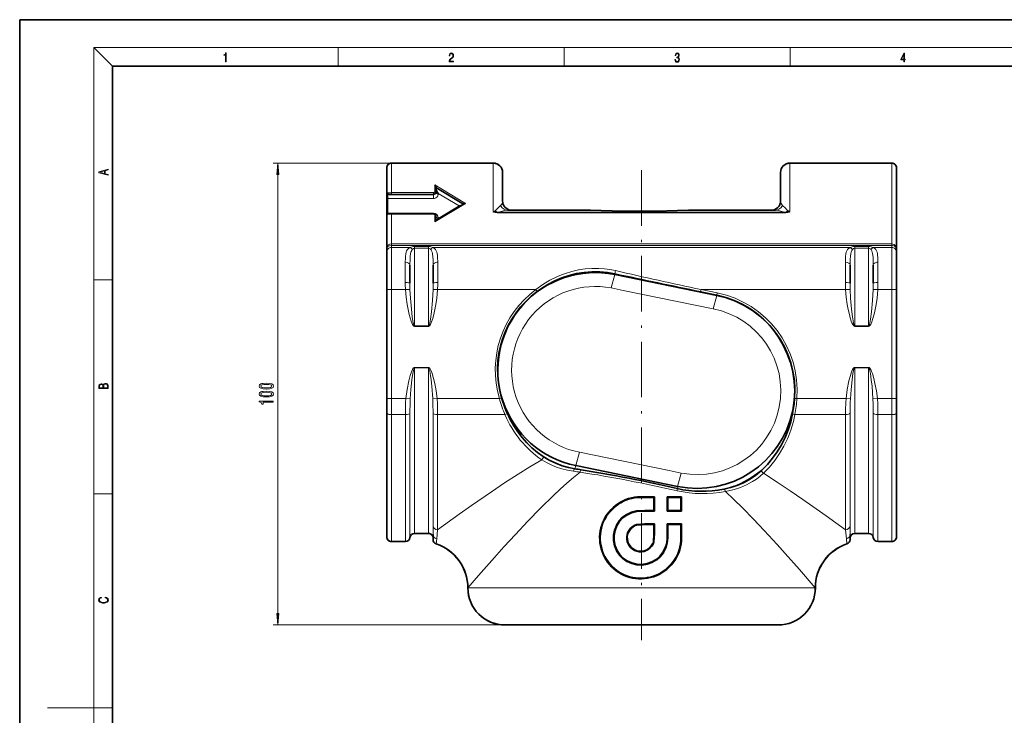
# Model space of a CAD drawing. Extents: x 0 to 420, y 0 to 297.
# Drawn here: x 0 to 212, y 147 to 297 of the extents above; entities that cross this region are included whole.
import ezdxf

# ---------------------------------------------------------------- set-up
doc = ezdxf.new("R2010")
doc.units = 0
doc.linetypes.add('DASHDOT', pattern=[18.5, 12, -3, 0.5, -3])

msp = doc.modelspace()

# ---------------------------------------------------------------- linework, layer by layer
at = {"color": 7, "lineweight": 35}
for p, q in [((210, 297), (0, 297)), ((0, 297), (0, 0)), ((420, 297), (210, 297)), ((410, 287), (20, 287)), ((20, 287), (20, 10)), ((102.2202, 266.057831), (80.2202, 266.057831)), ((102.2202, 266.045227), (80.2202, 266.045227)), ((188.2202, 266.057831), (166.2202, 266.057831)), ((188.2202, 266.045227), (166.2202, 266.045227)), ((79.2202, 265.046051), (79.2202, 265.057831)), ((79.2202, 265.044891), (79.2202, 259.185913)), ((104.2202, 264.057831), (104.2202, 264.044556)), ((104.2202, 264.044556), (104.2202, 257.896759)), ((164.2202, 264.057831), (164.2202, 264.044556)), ((164.2202, 264.044556), (164.2202, 257.896759)), ((189.2202, 265.057831), (189.2202, 265.044891)), ((189.2202, 247.608124), (189.2202, 265.044891)), ((80.2202, 259.309692), (79.678528, 259.309692)), ((89.290321, 259.309692), (80.2202, 259.309692)), ((89.790321, 259.809692), (89.790321, 260.888702)), ((95.790321, 257.209686), (89.790321, 260.809692)), ((79.2202, 259.185913), (79.2202, 258.222809)), ((79.2202, 258.222809), (79.2202, 255.08075)), ((89.752075, 253.586746), (95.9646, 257.31424)), ((79.2202, 255.08075), (79.2202, 254.909683)), ((79.420197, 255.10968), (80.2202, 255.10968)), ((80.2202, 255.10968), (89.290321, 255.10968)), ((103.078125, 255.412384), (165.362274, 255.412384)), ((122.529953, 255.896759), (105.353348, 255.896759)), ((163.087051, 255.896759), (145.910446, 255.896759)), ((79.2202, 254.909683), (79.2202, 247.608124)), ((89.790321, 253.60968), (89.790321, 254.60968)), ((79.2202, 246.937256), (79.2202, 247.608124)), ((79.2202, 246.937256), (79.2202, 238.767105)), ((189.2202, 247.608124), (189.2202, 246.937256)), ((189.2202, 238.767105), (189.2202, 246.937256)), ((84.2202, 244.068359), (84.2202, 240.132935)), ((89.2202, 244.068359), (89.2202, 240.132935)), ((179.2202, 244.068359), (179.2202, 240.132935)), ((184.2202, 244.068359), (184.2202, 240.132935)), ((128.43837, 242.00705), (150.43837, 237.50705)), ((79.2202, 215.26123), (79.2202, 238.767105)), ((150.452789, 237.55925), (146.942627, 238.277237)), ((189.2202, 238.767105), (189.2202, 215.26123)), ((79.2202, 215.26123), (79.2202, 212.129364)), ((189.2202, 212.129364), (189.2202, 215.26123)), ((79.2202, 212.129364), (79.2202, 185.408951)), ((189.2202, 185.408951), (189.2202, 212.129364)), ((142.002029, 196.286469), (120.002022, 200.786469)), ((134.012375, 194.038879), (137.012665, 194.038879)), ((137.012665, 194.038879), (136.812668, 193.838882)), ((137.012665, 190.944672), (137.012665, 194.038879)), ((139.75325, 194.038879), (142.847458, 194.038879)), ((139.75325, 190.944672), (139.75325, 194.038879)), ((139.75325, 194.038879), (139.953247, 193.838882)), ((142.847458, 194.038879), (142.647446, 193.838882)), ((142.847458, 190.944672), (142.847458, 194.038879)), ((133.122803, 190.876251), (133.103577, 191.075668)), ((133.122803, 190.876251), (134.890915, 190.944672)), ((134.890915, 190.944672), (134.887054, 191.144669)), ((134.890915, 190.944672), (137.012665, 190.944672)), ((137.012665, 190.944672), (136.812668, 191.144669)), ((139.75325, 190.944672), (139.953247, 191.144669)), ((139.75325, 190.944672), (142.847458, 190.944672)), ((142.847458, 190.944672), (142.647446, 191.144669)), ((133.122803, 188.071136), (134.890915, 188.204086)), ((133.122803, 188.071136), (133.160568, 187.873413)), ((134.890915, 188.204086), (137.012665, 188.204086)), ((134.890915, 188.204086), (134.898422, 188.004089)), ((137.012665, 188.204086), (136.812668, 188.004089)), ((137.012665, 186.082336), (137.012665, 188.204086)), ((139.75325, 188.204086), (142.847458, 188.204086)), ((139.75325, 185.198288), (139.75325, 188.204086)), ((139.75325, 188.204086), (139.953247, 188.004089)), ((142.847458, 188.204086), (142.647446, 188.004089)), ((142.847458, 185.198288), (142.847458, 188.204086)), ((79.2202, 185.396759), (79.2202, 185.408966)), ((88.2202, 186.15918), (85.2202, 186.15918)), ((88.2202, 186.146759), (85.2202, 186.146759)), ((89.2202, 185.940338), (89.2202, 184.84314)), ((137.012665, 186.082336), (136.812668, 186.089859)), ((137.012665, 186.082336), (136.879715, 184.314224)), ((179.2202, 185.940308), (179.2202, 184.84317)), ((183.2202, 186.15918), (180.2202, 186.15918)), ((183.2202, 186.146759), (180.2202, 186.146759)), ((189.2202, 185.408966), (189.2202, 185.396759)), ((83.235886, 184.408661), (80.2202, 184.408661)), ((83.235886, 184.396759), (80.2202, 184.396759)), ((89.2202, 184.84198), (89.2202, 184.825058)), ((136.879715, 184.314224), (136.681992, 184.35199)), ((179.2202, 184.84317), (179.2202, 184.825058)), ((188.2202, 184.408661), (185.204514, 184.408661)), ((188.2202, 184.396759), (185.204514, 184.396759)), ((96.733536, 174.41217), (96.733536, 174.396759)), ((171.706863, 174.41217), (171.706863, 174.396759)), ((104.7202, 166.396759), (104.737152, 166.396759)), ((163.703247, 166.396759), (104.737152, 166.396759)), ((163.703247, 166.396759), (163.7202, 166.396759))]:
    msp.add_line(p, q, dxfattribs=at)
at = {"color": 7, "lineweight": 13}
for p, q in [((20, 287), (16, 291)), ((16, 291), (414, 291)), ((16, 291), (16, 6)), ((68.75, 287), (68.75, 291)), ((117.5, 287), (117.5, 291)), ((166.25, 287), (166.25, 291)), ((80.2202, 266.057831), (54.689598, 266.057831)), ((80.2202, 266.045227), (80.2202, 259.677521)), ((102.2202, 266.045227), (102.2202, 255.619354)), ((166.2202, 266.045227), (166.2202, 255.619354)), ((188.2202, 248.626526), (188.2202, 266.045227)), ((55.689598, 168.887238), (55.689598, 263.567322)), ((89.290321, 259.677521), (80.2202, 259.677521)), ((80.2202, 259.309692), (80.2202, 259.677521)), ((89.290321, 259.309692), (89.290321, 259.677521)), ((89.290321, 258.390503), (89.290321, 259.309692)), ((89.590317, 259.979034), (89.590317, 261.339142)), ((96.179077, 257.365875), (89.590317, 261.339142)), ((94.818497, 256.811188), (90.290321, 259.49295)), ((90.290321, 259.377563), (90.290321, 259.49295)), ((79.420197, 259.07843), (79.420197, 258.390503)), ((79.420197, 258.390503), (79.420197, 255.231873)), ((89.290321, 258.390503), (79.420197, 258.390503)), ((89.590317, 253.392609), (96.179077, 257.365875)), ((79.420197, 255.231873), (79.420197, 255.10968)), ((79.420197, 255.231873), (89.290321, 255.231873)), ((80.2202, 255.10968), (80.2202, 255.054199)), ((80.2202, 255.054199), (89.290321, 255.054199)), ((80.2202, 255.054199), (80.2202, 248.626526)), ((89.290321, 255.231873), (89.290321, 255.10968)), ((89.290321, 255.10968), (89.290321, 255.054199)), ((90.290321, 254.129425), (94.818497, 256.811188)), ((103.127075, 255.428299), (103.078125, 255.412384)), ((165.313324, 255.428299), (103.127075, 255.428299)), ((165.313324, 255.428299), (165.362274, 255.412384)), ((89.590317, 253.392609), (89.590317, 254.752686)), ((90.290321, 254.129425), (90.290321, 254.244812)), ((80.2202, 248.626526), (188.2202, 248.626526)), ((80.2202, 248.626526), (80.2202, 248.279221)), ((188.2202, 248.626526), (188.2202, 248.279221)), ((80.2202, 247.845047), (80.2202, 248.279221)), ((80.2202, 248.279221), (188.2202, 248.279221)), ((80.2202, 247.845047), (80.2202, 238.767105)), ((80.2202, 247.845047), (84.19912, 247.845047)), ((88.2202, 248.057541), (85.2202, 248.057541)), ((85.2202, 247.678482), (85.2202, 248.057541)), ((88.2202, 247.678482), (85.2202, 247.678482)), ((85.2202, 247.678482), (85.2202, 230.932404)), ((88.2202, 247.678482), (88.2202, 248.057541)), ((88.2202, 247.678482), (88.2202, 230.932404)), ((89.241287, 247.845047), (179.199127, 247.845047)), ((183.2202, 248.057541), (180.2202, 248.057541)), ((180.2202, 247.678482), (180.2202, 248.057541)), ((183.2202, 247.678482), (180.2202, 247.678482)), ((180.2202, 247.678482), (180.2202, 230.932404)), ((183.2202, 247.678482), (183.2202, 248.057541)), ((183.2202, 247.678482), (183.2202, 230.932404)), ((184.241287, 247.845047), (188.2202, 247.845047)), ((188.2202, 248.279221), (188.2202, 247.845047)), ((188.2202, 238.767105), (188.2202, 247.845047)), ((83.2202, 244.657394), (83.2202, 240.284698)), ((90.2202, 244.657394), (90.2202, 240.284698)), ((178.2202, 244.657394), (178.2202, 240.284698)), ((185.2202, 244.657394), (185.2202, 240.284698)), ((16, 240.833328), (20, 240.833328)), ((127.652046, 239.111938), (128.43837, 242.00705)), ((128.479218, 242.15744), (128.43837, 242.00705)), ((79.2202, 238.767105), (80.2202, 238.767105)), ((80.2202, 215.26123), (80.2202, 238.767105)), ((80.2202, 238.767105), (83.248482, 238.767105)), ((83.248482, 238.767105), (84.234344, 238.817764)), ((90.191917, 238.767105), (89.206055, 238.817764)), ((90.191917, 238.767105), (111.395767, 238.767105)), ((111.395767, 238.767105), (111.692749, 238.364853)), ((127.652046, 239.111938), (130.26619, 238.577225)), ((130.26619, 238.577225), (149.652039, 234.611938)), ((147.042786, 238.76709), (146.942581, 238.277237)), ((150.552994, 238.049103), (147.042786, 238.767105)), ((147.042816, 238.767105), (178.248474, 238.767105)), ((150.553131, 238.049072), (150.452789, 237.55925)), ((178.248474, 238.767105), (179.234344, 238.817764)), ((185.191925, 238.767105), (184.206055, 238.817764)), ((185.191925, 238.767105), (188.2202, 238.767105)), ((188.2202, 238.767105), (188.2202, 215.26123)), ((188.2202, 238.767105), (189.2202, 238.767105)), ((149.652039, 234.611938), (150.43837, 237.50705)), ((150.45256, 237.559296), (150.43837, 237.50705)), ((85.2202, 230.932404), (85.2202, 230.819717)), ((85.2202, 230.932404), (88.2202, 230.932404)), ((85.2202, 230.819717), (88.2202, 230.819717)), ((88.2202, 230.932404), (88.2202, 230.819717)), ((180.2202, 230.932404), (180.2202, 230.819717)), ((180.2202, 230.932404), (183.2202, 230.932404)), ((180.2202, 230.819717), (183.2202, 230.819717)), ((183.2202, 230.932404), (183.2202, 230.819717)), ((88.2202, 221.973801), (85.2202, 221.973801)), ((85.2202, 221.861115), (85.2202, 221.973801)), ((88.2202, 221.861115), (85.2202, 221.861115)), ((85.2202, 221.861115), (85.2202, 186.15918)), ((88.2202, 221.861115), (88.2202, 221.973801)), ((88.2202, 221.861115), (88.2202, 186.15918)), ((183.2202, 221.973801), (180.2202, 221.973801)), ((180.2202, 221.861115), (180.2202, 221.973801)), ((183.2202, 221.861115), (180.2202, 221.861115)), ((180.2202, 221.861115), (180.2202, 186.15918)), ((183.2202, 221.861115), (183.2202, 221.973801)), ((183.2202, 221.861115), (183.2202, 186.15918)), ((79.2202, 215.26123), (80.2202, 215.26123)), ((83.343506, 215.26123), (80.2202, 215.26123)), ((80.2202, 215.26123), (80.2202, 211.781372)), ((83.343506, 215.26123), (84.28186, 215.166321)), ((90.096893, 215.26123), (89.158546, 215.166321)), ((103.518753, 215.26123), (90.096893, 215.26123)), ((103.998138, 215.40332), (103.518753, 215.26123)), ((167.74971, 215.26123), (167.251144, 215.299103)), ((178.343506, 215.26123), (167.74971, 215.26123)), ((178.343506, 215.26123), (179.28186, 215.166321)), ((185.096893, 215.26123), (184.158539, 215.166321)), ((188.2202, 215.26123), (185.096893, 215.26123)), ((188.2202, 211.781372), (188.2202, 215.26123)), ((188.2202, 215.26123), (189.2202, 215.26123)), ((80.2202, 211.781372), (80.2202, 184.408661)), ((83.235886, 211.781372), (80.2202, 211.781372)), ((83.235886, 184.408661), (83.235886, 211.781372)), ((84.228043, 185.28392), (84.228043, 212.085861)), ((89.212357, 212.085861), (89.212357, 187.772629)), ((104.721428, 211.781372), (90.204514, 211.781372)), ((90.204514, 211.781372), (90.204514, 186.950836)), ((178.235886, 211.781372), (167.313431, 211.781372)), ((178.235886, 186.950836), (178.235886, 211.781372)), ((179.228043, 187.772629), (179.228043, 212.085861)), ((184.212357, 212.085861), (184.212357, 185.28392)), ((188.2202, 211.781372), (185.204514, 211.781372)), ((185.204514, 211.781372), (185.204514, 184.408661)), ((188.2202, 184.408661), (188.2202, 211.781372)), ((120.788353, 203.68158), (120.002022, 200.786469)), ((140.17421, 199.716293), (120.788353, 203.68158)), ((119.814308, 200.095322), (120.002022, 200.786469)), ((142.788361, 199.18158), (140.17421, 199.716293)), ((142.788361, 199.18158), (142.002029, 196.286469)), ((141.882294, 195.845612), (142.002029, 196.286469)), ((16, 194.666672), (20, 194.666672)), ((134.012375, 194.038879), (134.012253, 193.838882)), ((134.012375, 193.838882), (136.812668, 193.838882)), ((136.812668, 191.144669), (136.812668, 193.838882)), ((139.953247, 191.144669), (139.953247, 193.838882)), ((139.953247, 193.838882), (142.647446, 193.838882)), ((142.647446, 191.144669), (142.647446, 193.838882)), ((134.887054, 191.144669), (133.103577, 191.075668)), ((134.887054, 191.144669), (136.812668, 191.144669)), ((139.953247, 191.144669), (142.647446, 191.144669)), ((89.2202, 185.940338), (89.212357, 187.772629)), ((133.160568, 187.873413), (134.898422, 188.004089)), ((134.898422, 188.004089), (136.812668, 188.004089)), ((136.812668, 186.089859), (136.812668, 188.004089)), ((139.953247, 185.198288), (139.953247, 188.004089)), ((139.953247, 188.004089), (142.647446, 188.004089)), ((142.647446, 185.198288), (142.647446, 188.004089)), ((179.228043, 187.772629), (179.2202, 185.940308)), ((90.014847, 184.993744), (89.903709, 183.893951)), ((90.014847, 184.993744), (90.204514, 186.950836)), ((136.812668, 186.089859), (136.681992, 184.35199)), ((139.75325, 185.198288), (139.953247, 185.198288)), ((142.847458, 185.198288), (142.647446, 185.198288)), ((178.235886, 186.950836), (178.425568, 184.993729)), ((178.425552, 184.993729), (178.536682, 183.893967)), ((171.706863, 174.396759), (96.733536, 174.396759)), ((104.737152, 166.396759), (54.689598, 166.396759)), ((16, 148.5), (6, 148.5)), ((16, 148.5), (20, 148.5))]:
    msp.add_line(p, q, dxfattribs=at)
at = {"color": 7, "linetype": 'DASHDOT', "lineweight": 13}
msp.add_line((134.2202, 264.521545), (134.2202, 163.098114), dxfattribs=at)
at = {"color": 7, "linetype": 'DASHDOT', "lineweight": 13, "ltscale": 0.006}
msp.add_line((79.200195, 258.809692), (79.440201, 258.809692), dxfattribs=at)
at = {"color": 7, "linetype": 'DASHDOT', "lineweight": 13, "ltscale": 0.00789}
msp.add_line((134.2202, 255.609619), (134.2202, 255.925217), dxfattribs=at)
at = {"color": 7, "lineweight": 13}
for points in [[(44.407661, 287.874939), (44.545349, 287.874939), (44.545349, 289.819305), (44.424351, 289.819305), (44.393055, 289.644073), (44.324211, 289.524445), (44.209469, 289.454926), (44.055088, 289.435425), (44.046741, 289.435425), (44.046741, 289.315826), (44.067604, 289.315826), (44.272053, 289.340851), (44.407661, 289.424316)], [(92.673645, 287.874939), (93.61454, 287.874939), (93.61454, 288.030701), (92.80925, 288.030701), (92.83429, 288.167023), (92.896873, 288.292175), (92.990753, 288.406219), (93.122185, 288.520294), (93.339157, 288.684387), (93.50605, 288.856873), (93.593674, 289.040436), (93.622879, 289.257416), (93.591591, 289.488281), (93.501877, 289.666321), (93.362106, 289.777588), (93.180603, 289.819305), (92.982407, 289.774811), (92.836372, 289.649628), (92.742493, 289.449341), (92.707024, 289.17395), (92.844719, 289.17395), (92.865578, 289.382599), (92.930252, 289.532806), (93.034561, 289.621796), (93.17643, 289.655182), (93.303688, 289.62738), (93.401741, 289.5495), (93.462242, 289.421539), (93.485191, 289.251862), (93.462242, 289.087738), (93.395485, 288.948639), (93.243187, 288.798431), (93.030396, 288.628754), (92.871841, 288.475769), (92.759178, 288.314453), (92.692421, 288.136414), (92.671562, 287.93335)], [(141.425735, 288.431274), (141.425735, 288.42569), (141.457031, 288.1698), (141.550919, 287.980652), (141.699036, 287.861023), (141.899307, 287.819305), (142.093338, 287.861023), (142.241455, 287.975067), (142.335342, 288.158661), (142.368713, 288.400665), (142.35202, 288.57312), (142.304047, 288.714996), (142.226852, 288.820709), (142.120453, 288.890228), (142.27066, 289.059906), (142.322815, 289.315826), (142.29361, 289.521667), (142.21225, 289.680237), (142.080811, 289.783142), (141.909744, 289.819305), (141.730331, 289.777588), (141.594727, 289.666321), (141.507111, 289.482727), (141.471634, 289.240723), (141.600983, 289.240723), (141.623932, 289.421539), (141.684433, 289.557831), (141.77832, 289.641296), (141.907654, 289.671875), (142.0224, 289.644073), (142.112106, 289.571747), (142.170532, 289.457703), (142.191391, 289.315826), (142.168442, 289.151703), (142.10376, 289.037659), (141.995285, 288.965332), (141.849243, 288.943085), (141.797089, 288.945862), (141.797089, 288.804016), (141.85968, 288.806793), (142.020309, 288.781769), (142.135056, 288.706635), (142.203903, 288.581482), (142.226852, 288.406219), (142.203903, 288.219849), (142.139236, 288.08078), (142.032837, 287.994537), (141.890976, 287.966736), (141.755371, 287.997345), (141.653137, 288.089111), (141.58847, 288.233765), (141.567596, 288.431274)], [(190.807846, 287.874939), (190.945541, 287.874939), (190.945541, 288.356171), (191.137482, 288.356171), (191.137482, 288.503601), (190.945541, 288.503601), (190.945541, 289.763672), (190.797424, 289.763672), (190.179901, 288.503601), (190.179901, 288.356171), (190.807846, 288.356171)], [(190.807846, 288.503601), (190.305069, 288.503601), (190.807846, 289.532806)], [(55.907486, 263.567322), (55.689598, 266.057831), (55.47171, 263.567322)], [(19.092789, 263.42276), (19.092789, 263.566711), (18.480827, 263.737793), (18.480827, 264.413727), (19.092789, 264.582703), (19.092789, 264.726654), (17.092789, 264.157104), (17.092789, 263.99231)], [(18.316711, 263.783691), (17.287504, 264.073669), (18.316711, 264.365753)], [(19.092787, 217.408386), (19.092787, 217.823547), (19.087223, 218.092667), (19.048281, 218.255386), (18.973177, 218.353439), (18.859129, 218.428558), (18.720047, 218.474442), (18.553148, 218.491135), (18.366779, 218.470276), (18.213789, 218.411865), (18.102522, 218.320068), (18.035763, 218.199066), (17.966223, 218.292953), (17.866083, 218.363876), (17.746473, 218.405609), (17.604609, 218.422287), (17.351479, 218.374313), (17.173454, 218.240784), (17.109476, 218.094757), (17.092787, 217.904907), (17.092787, 217.408386)], [(17.256905, 217.879868), (17.273594, 218.055115), (17.329226, 218.180283), (17.440493, 218.255386), (17.615736, 218.280426), (17.796541, 218.253311), (17.905025, 218.178207), (17.960659, 218.048859), (17.974567, 217.867355), (17.974567, 217.546082), (17.256905, 217.546082)], [(18.928671, 217.546082), (18.138683, 217.546082), (18.138683, 217.961243), (18.1665, 218.128128), (18.241604, 218.251221), (18.36956, 218.324234), (18.544804, 218.349274), (18.733955, 218.324234), (18.850784, 218.251221), (18.91198, 218.128128), (18.928669, 217.950806)], [(53.224182, 217.313599), (53.902855, 217.352509), (54.387001, 217.474411), (54.680954, 217.66893), (54.776054, 217.938675), (54.680954, 218.205826), (54.387001, 218.400345), (53.902855, 218.519653), (53.224182, 218.561157), (52.549828, 218.519653), (52.281815, 218.470383), (52.061356, 218.400345), (51.76741, 218.205826), (51.667984, 217.938675), (51.76741, 217.66893), (52.065681, 217.474411), (52.549828, 217.352509)], [(53.224182, 215.602219), (53.902855, 215.641129), (54.387001, 215.763031), (54.680954, 215.95755), (54.776054, 216.227295), (54.680954, 216.494446), (54.387001, 216.688965), (53.902855, 216.808273), (53.224182, 216.849777), (52.549828, 216.808273), (52.281815, 216.758987), (52.061356, 216.688965), (51.76741, 216.494446), (51.667984, 216.227295), (51.76741, 215.95755), (52.065681, 215.763031), (52.549828, 215.641129)], [(53.224182, 217.562592), (52.701126, 217.583344), (52.325043, 217.648193), (52.104584, 217.764893), (52.026772, 217.938675), (52.104584, 218.109863), (52.325043, 218.226578), (52.701126, 218.291412), (53.224182, 218.312164), (53.751556, 218.291412), (54.12764, 218.226578), (54.348099, 218.109863), (54.421585, 217.938675), (54.348099, 217.764893), (54.12764, 217.648193), (53.751556, 217.583344)], [(54.689598, 214.469223), (54.689598, 214.705246), (51.667984, 214.705246), (51.667984, 214.52887), (51.931671, 214.482193), (52.10891, 214.388824), (52.212654, 214.24617), (52.247238, 214.049042), (52.554153, 214.049042), (52.554153, 214.469223)], [(53.224182, 215.851212), (52.701126, 215.871964), (52.325043, 215.936798), (52.104584, 216.053513), (52.026772, 216.227295), (52.104584, 216.398468), (52.325043, 216.515182), (52.701126, 216.580032), (53.224182, 216.600784), (53.751556, 216.580032), (54.12764, 216.515182), (54.348099, 216.398468), (54.421585, 216.227295), (54.348099, 216.053513), (54.12764, 215.936798), (53.751556, 215.871964)], [(18.4391, 172.234772), (18.669977, 172.193054), (18.84244, 172.099167), (18.948141, 171.959396), (18.984303, 171.779984), (18.925888, 171.563004), (18.753426, 171.400284), (18.4697, 171.295975), (18.085833, 171.260513), (17.707529, 171.295975), (17.432148, 171.398193), (17.262466, 171.558838), (17.204052, 171.775803), (17.237432, 171.946884), (17.332008, 172.082489), (17.482216, 172.176361), (17.676931, 172.220169), (17.676931, 172.355774), (17.415457, 172.30571), (17.215179, 172.186798), (17.087223, 172.007385), (17.039936, 171.775803), (17.112259, 171.504593), (17.198488, 171.391937), (17.3181, 171.295975), (17.646334, 171.164536), (17.854956, 171.129074), (18.088614, 171.118637), (18.327835, 171.129074), (18.536459, 171.164536), (18.870256, 171.293884), (19.078878, 171.500427), (19.14842, 171.771637), (19.098351, 172.011551), (18.962049, 172.195145), (18.739519, 172.316147), (18.4391, 172.370377)], [(55.47171, 168.887238), (55.689598, 166.396759), (55.907486, 168.887238)]]:
    msp.add_lwpolyline(points, close=True, dxfattribs=at)
for points in [[(79.543121, 259.63385), (79.422226, 259.59137), (79.319305, 259.503082), (79.245949, 259.363678), (79.2202, 259.185913)], [(79.678528, 259.309692), (79.546921, 259.281677), (79.45018, 259.196014), (79.420197, 259.07843)], [(89.290321, 258.390503), (89.549698, 258.424286), (89.834152, 258.549255), (90.033752, 258.717407), (90.212799, 258.996521), (90.285751, 259.283295), (90.290321, 259.377563)], [(79.2202, 254.909683), (79.222992, 254.9207), (79.227982, 254.928009), (79.245453, 254.942474), (79.290413, 254.963577), (79.446381, 255.001907), (79.786957, 255.040222), (80.2202, 255.054199)], [(102.673637, 255.795135), (102.858788, 255.959229), (103.185669, 256.297729), (103.786774, 256.921234)], [(103.127075, 255.428299), (103.92321, 255.642746), (104.660416, 255.820862), (105.000183, 255.874344), (105.353348, 255.896759)], [(165.313324, 255.428299), (164.517181, 255.642746), (163.779984, 255.820862), (163.440216, 255.874344), (163.087051, 255.896759)], [(165.766754, 255.795135), (165.581619, 255.959229), (165.25473, 256.297729), (164.653625, 256.921234)], [(80.2202, 248.626526), (79.890656, 248.570068), (79.603096, 248.410858), (79.390663, 248.178909), (79.261429, 247.899261), (79.2202, 247.608124)], [(189.2202, 247.608124), (189.195877, 247.832794), (189.123016, 248.048111), (188.949677, 248.306488), (188.69899, 248.503082), (188.468689, 248.594833), (188.2202, 248.626526)], [(80.2202, 248.279221), (79.818054, 248.222336), (79.484512, 248.061966), (79.314857, 247.892334), (79.229248, 247.697845), (79.2202, 247.608124)], [(84.199112, 247.845047), (83.890152, 247.640976), (83.666473, 247.393433), (83.512863, 247.123352), (83.404572, 246.828262), (83.330063, 246.51239), (83.256889, 245.932663), (83.233559, 245.523361), (83.2202, 244.657379)], [(84.709656, 247.384048), (84.601288, 247.223846), (84.447235, 246.86026), (84.369331, 246.558777), (84.276787, 245.911789), (84.239182, 245.320175), (84.2202, 244.068359)], [(84.709656, 247.384048), (84.834518, 247.515167), (84.98558, 247.619339), (85.2202, 247.678482)], [(88.2202, 247.678482), (88.400513, 247.643723), (88.55941, 247.553162), (88.730743, 247.384048)], [(89.2202, 244.068359), (89.204361, 245.235657), (89.174408, 245.78476), (89.069313, 246.567139), (88.990944, 246.867233), (88.880196, 247.146286), (88.730743, 247.384048)], [(90.2202, 244.657394), (90.198776, 245.698425), (90.159378, 246.182449), (90.107574, 246.527008), (90.02845, 246.852966), (89.917084, 247.14592), (89.759346, 247.413666), (89.540138, 247.649658), (89.241287, 247.845047)], [(179.199112, 247.845047), (178.890152, 247.640976), (178.666473, 247.393433), (178.512863, 247.123352), (178.404572, 246.828262), (178.330063, 246.51239), (178.256897, 245.932663), (178.233551, 245.523361), (178.2202, 244.657379)], [(179.709656, 247.384048), (179.601288, 247.223846), (179.447235, 246.86026), (179.369324, 246.558777), (179.276794, 245.911789), (179.239182, 245.320175), (179.2202, 244.068359)], [(179.709656, 247.384048), (179.834518, 247.515167), (179.98558, 247.619339), (180.2202, 247.678482)], [(183.2202, 247.678482), (183.400513, 247.643723), (183.559418, 247.553162), (183.730743, 247.384048)], [(184.2202, 244.068359), (184.204361, 245.235657), (184.174408, 245.78476), (184.069305, 246.567139), (183.990936, 246.867233), (183.880188, 247.146286), (183.730743, 247.384048)], [(185.2202, 244.657394), (185.198776, 245.698425), (185.159378, 246.182449), (185.107574, 246.527008), (185.028442, 246.852966), (184.917084, 247.14592), (184.759338, 247.413666), (184.540131, 247.649658), (184.241287, 247.845047)], [(189.2202, 247.608124), (189.176514, 247.803589), (189.048462, 247.983368), (188.764938, 248.170486), (188.394104, 248.268951), (188.2202, 248.279221)], [(128.579941, 242.85144), (127.387016, 243.086151), (126.179924, 243.247025), (124.964661, 243.332169), (123.500519, 243.333115), (122.041176, 243.223495), (120.595543, 243.005066), (119.171432, 242.680923), (117.775459, 242.25502), (116.920456, 241.939407), (116.079575, 241.586868), (114.444138, 240.775345), (112.877045, 239.829544), (111.395767, 238.767105)], [(85.2202, 230.819717), (85.070877, 230.868973), (84.961472, 230.966446), (84.799805, 231.200089), (84.62619, 231.559616), (84.484421, 231.927826), (84.255676, 232.648773), (84.061462, 233.377716), (83.816841, 234.461014), (83.612152, 235.554718), (83.384819, 237.150436), (83.248482, 238.767105)], [(85.2202, 230.932404), (85.181641, 230.945831), (85.134949, 230.997757), (85.042313, 231.212051), (84.949661, 231.562317), (84.861252, 232.007812), (84.722351, 232.898163), (84.528793, 234.50647), (84.323067, 236.924789), (84.234344, 238.817764)], [(89.206055, 238.817764), (89.080986, 236.402039), (88.854622, 233.985458), (88.641434, 232.379837), (88.496696, 231.589081), (88.410477, 231.25145), (88.352165, 231.08783), (88.281395, 230.966156), (88.242165, 230.936768), (88.2202, 230.932404)], [(90.191917, 238.767105), (90.030838, 236.942123), (89.829742, 235.563583), (89.468399, 233.750839), (89.158691, 232.559174), (88.900055, 231.77504), (88.671272, 231.255798), (88.569672, 231.084915), (88.439941, 230.925903), (88.321739, 230.842545), (88.2202, 230.819717)], [(180.2202, 230.819717), (180.070877, 230.868973), (179.961472, 230.966446), (179.799805, 231.200089), (179.62619, 231.559616), (179.484421, 231.927826), (179.255676, 232.648773), (179.061462, 233.377716), (178.816833, 234.461014), (178.612152, 235.554718), (178.384827, 237.150436), (178.248474, 238.767105)], [(180.2202, 230.932404), (180.181641, 230.945831), (180.134949, 230.997757), (180.042313, 231.212051), (179.949661, 231.562317), (179.861252, 232.007812), (179.722351, 232.898163), (179.528793, 234.50647), (179.323059, 236.924789), (179.234344, 238.817764)], [(184.206055, 238.817764), (184.080994, 236.402039), (183.854614, 233.985458), (183.641434, 232.379837), (183.496704, 231.589081), (183.410477, 231.25145), (183.352173, 231.08783), (183.281403, 230.966156), (183.242157, 230.936768), (183.2202, 230.932404)], [(185.191925, 238.767105), (185.030838, 236.942123), (184.829742, 235.563583), (184.468399, 233.750839), (184.158691, 232.559174), (183.900055, 231.77504), (183.671265, 231.255798), (183.569672, 231.084915), (183.439941, 230.925903), (183.321747, 230.842545), (183.2202, 230.819717)], [(83.343506, 215.26123), (83.610657, 217.229935), (83.972, 219.042679), (84.281708, 220.234344), (84.540344, 221.018478), (84.769127, 221.53772), (84.870728, 221.708603), (85.000458, 221.867615), (85.11866, 221.950974), (85.2202, 221.973801)], [(84.28186, 215.166321), (84.426903, 217.226776), (84.642456, 219.285355), (84.837639, 220.650055), (84.970123, 221.319427), (85.027924, 221.535583), (85.103806, 221.739868), (85.158783, 221.827133), (85.194695, 221.85524), (85.2202, 221.861115)], [(88.2202, 221.973801), (88.322403, 221.950684), (88.395065, 221.906357), (88.507874, 221.792908), (88.676323, 221.528214), (88.864426, 221.110779), (89.01825, 220.684448), (89.331207, 219.604965), (89.586166, 218.511642), (89.884048, 216.897385), (90.096893, 215.26123)], [(88.2202, 221.861115), (88.258774, 221.847687), (88.305267, 221.796051), (88.398422, 221.580429), (88.491486, 221.227859), (88.596649, 220.685791), (88.793205, 219.323502), (88.945908, 217.950836), (89.158546, 215.166321)], [(178.343506, 215.26123), (178.610657, 217.229935), (178.972, 219.042679), (179.281708, 220.234344), (179.540344, 221.018478), (179.769135, 221.53772), (179.870728, 221.708603), (180.000458, 221.867615), (180.118652, 221.950974), (180.2202, 221.973801)], [(179.28186, 215.166321), (179.42691, 217.226776), (179.642456, 219.285355), (179.837646, 220.650055), (179.970123, 221.319427), (180.027924, 221.535583), (180.103806, 221.739868), (180.158783, 221.827133), (180.194702, 221.85524), (180.2202, 221.861115)], [(183.2202, 221.973801), (183.322403, 221.950684), (183.395065, 221.906357), (183.507874, 221.792908), (183.676331, 221.528214), (183.864426, 221.110779), (184.01825, 220.684448), (184.331207, 219.604965), (184.586166, 218.511642), (184.884048, 216.897385), (185.096893, 215.26123)], [(183.2202, 221.861115), (183.258774, 221.847687), (183.305267, 221.796051), (183.398422, 221.580429), (183.491486, 221.227859), (183.596649, 220.685791), (183.793213, 219.323502), (183.945908, 217.950836), (184.158539, 215.166321)], [(83.343513, 215.26123), (83.2864, 214.433838), (83.241272, 212.794312), (83.235886, 211.781372)], [(84.28186, 215.166321), (84.253273, 214.440918), (84.228043, 212.085861)], [(89.212357, 212.085861), (89.194916, 214.130661), (89.158546, 215.166321)], [(90.204514, 211.781372), (90.191269, 213.308578), (90.169418, 214.084564), (90.096893, 215.26123)], [(178.343506, 215.26123), (178.286407, 214.433838), (178.241272, 212.794312), (178.235886, 211.781372)], [(179.28186, 215.166321), (179.253265, 214.440918), (179.228043, 212.085861)], [(184.212357, 212.085861), (184.194916, 214.130661), (184.158539, 215.166321)], [(185.204514, 211.781372), (185.191269, 213.308578), (185.169418, 214.084564), (185.096893, 215.26123)], [(160.530548, 199.126099), (161.802368, 200.449814), (162.96611, 201.873337), (164.017899, 203.391479), (164.952515, 204.998718), (165.763611, 206.688843), (166.444122, 208.454559), (166.986511, 210.28717), (167.313431, 211.781372)], [(90.204506, 186.950836), (94.819221, 190.273956), (97.492928, 192.161209), (101.825714, 195.144669), (104.659508, 197.034195), (107.598373, 198.92955), (110.114761, 200.489792), (112.703117, 202.021912)], [(112.703117, 202.021912), (113.662659, 201.443237), (114.686119, 200.930908), (115.857391, 200.45488), (117.036705, 200.077347), (118.205017, 199.791733), (119.550278, 199.56041)], [(119.794281, 200.098602), (119.757629, 200.091553), (119.737656, 200.077972), (119.700676, 200.036789), (119.659264, 199.965744), (119.597198, 199.797974), (119.550278, 199.56041)], [(96.733536, 174.41217), (99.034882, 177.060532), (102.481087, 180.96521), (104.520432, 183.234253), (107.006332, 185.949203), (109.647537, 188.759735), (112.421356, 191.609314), (115.195068, 194.326691), (116.628624, 195.667816), (118.095703, 196.987488), (119.508232, 198.200653), (120.956223, 199.377777)], [(152.306396, 195.21051), (153.898834, 195.547867), (154.719437, 195.782272), (155.553757, 196.067261), (156.873169, 196.625351), (158.185425, 197.333588), (159.03772, 197.893341), (159.828995, 198.500198), (160.530548, 199.126099)], [(160.530548, 199.126099), (163.467438, 197.239685), (166.29393, 195.361267), (169.012238, 193.506393), (174.048462, 189.969559), (178.235886, 186.950836)], [(152.306396, 195.21051), (154.160599, 193.44664), (155.962494, 191.666016), (158.36824, 189.203217), (160.674393, 186.766159), (163.450623, 183.751495), (165.185501, 181.830231), (168.269012, 178.35701), (171.706863, 174.41217)], [(90.014847, 184.993744), (89.819672, 185.054108), (89.640778, 185.152039), (89.486679, 185.282959), (89.362976, 185.442276), (89.275909, 185.622009), (89.2202, 185.940338)]]:
    msp.add_lwpolyline(points, dxfattribs=at)
at = {"color": 7, "lineweight": 35}
for points in [[(89.790321, 260.888702), (89.776207, 260.972748), (89.73455, 261.086914), (89.590317, 261.339142)], [(90.290321, 259.49295), (90.025208, 259.91864), (89.871811, 260.256866), (89.803963, 260.486755), (89.790321, 260.607483)], [(94.818512, 256.811188), (95.059052, 256.834808), (95.336395, 256.937317)], [(103.078125, 255.412384), (102.680672, 255.447128), (102.342606, 255.551422), (102.2202, 255.619354)], [(145.910446, 255.896759), (144.308075, 255.867279), (141.97818, 255.796173), (137.266342, 255.685394), (131.384888, 255.682465), (127.852921, 255.755783), (125.501556, 255.825974), (123.17691, 255.890045), (122.529953, 255.896759)], [(165.362274, 255.412384), (165.759735, 255.447128), (166.097794, 255.551422), (166.2202, 255.619354)], [(89.752075, 253.586746), (89.721024, 253.561935), (89.590347, 253.392593)], [(90.290329, 254.129425), (90.128593, 253.906235), (89.969948, 253.730743), (89.894943, 253.672455)], [(128.473755, 242.15863), (126.833862, 242.445023), (125.170815, 242.594772), (123.498642, 242.604431), (121.833084, 242.473694), (120.188217, 242.20549), (118.575867, 241.804962), (117.004684, 241.278183), (115.480957, 240.63121), (114.009911, 239.869766), (112.597809, 239.000397), (111.692749, 238.364853)], [(105.180145, 212.154312), (105.85347, 210.740204), (106.61956, 209.385651), (107.474365, 208.09494), (108.414398, 206.871857), (109.436905, 205.719833), (110.53997, 204.642242), (111.722076, 203.643082), (112.982002, 202.727081)], [(160.186447, 199.813507), (161.390411, 201.04837), (162.496384, 202.374329), (163.501846, 203.788605), (164.402451, 205.288116), (165.192352, 206.869263), (165.864426, 208.527405), (166.410553, 210.256302), (166.822006, 212.047562)], [(112.982002, 202.727081), (114.283165, 201.94426), (115.679146, 201.277512), (117.086227, 200.754486), (118.463066, 200.367584), (119.794479, 200.098557)], [(151.967331, 195.700836), (153.432281, 196.055054), (154.983826, 196.574982), (156.342773, 197.169312), (157.730072, 197.933762), (158.800476, 198.655579), (159.762482, 199.42749), (160.186447, 199.813507)]]:
    msp.add_lwpolyline(points, dxfattribs=at)
for centre, radius, start, end in [((80.2202, 265.057831), 1, 90.000003, 179.999995), ((80.220383, 265.045074), 1.000159, 90.010603, 180.010978), ((102.219826, 264.044952), 2.00032, 359.988544, 89.989306), ((102.2202, 264.057831), 2, 360, 90.000003), ((166.2202, 264.057831), 2, 90.000003, 179.999995), ((166.220581, 264.044952), 2.00032, 90.010692, 180.011456), ((188.2202, 265.057831), 1, 360, 90.000003), ((188.220016, 265.045074), 1.000159, 359.989021, 89.989395), ((89.290321, 259.809692), 0.5, 269.999997, 360), ((96.167274, 256.934357), 0.431167, 88.433656, 118.080365), ((106.2202, 257.896759), 2, 180.000005, 269.999997), ((162.2202, 257.896759), 2, 269.999997, 360), ((79.420197, 254.909683), 0.2, 90.000003, 180.000005), ((89.290321, 254.60968), 0.5, 0, 90.000003), ((124.2202, 221.396759), 21.037518, 78.433378, 258.433379), ((477.83783, 1859.246216), 1654.397221, 257.808888, 258.46249), ((124.2202, 221.396759), 21.091541, 126.438249, 196.508849), ((146.2202, 216.896759), 21.037518, 258.433379, 78.433378), ((146.2202, 216.896759), 21.091541, 355.655764, 78.423433), ((131.313049, 223.502487), 28.490423, 196.515679, 203.472828), ((137.506592, 217.573883), 29.831551, 349.324317, 355.626705), ((159.530411, 443.654907), 246.776517, 260.733903, 261.066916), ((146.2202, 216.896759), 22.08106, 290.405119, 308.704227), ((134.006851, 185.198288), 8.840593, 89.964274, 360), ((134.006866, 185.198288), 5.746383, 98.849899, 0), ((134.006851, 185.198288), 3.0058, 107.10462, 342.895359), ((80.2202, 185.396759), 1, 180.000005, 269.999997), ((80.220367, 185.408783), 1.000142, 179.990238, 269.990551), ((83.235748, 185.408752), 1.000098, 270.007866, 352.829935), ((83.235886, 185.396759), 1, 269.999997, 352.819245), ((85.2202, 185.146759), 1, 90.000003, 172.81925), ((85.220352, 185.159088), 1.000108, 90.008486, 172.830137), ((88.2202, 185.146759), 1, 360, 90.000003), ((88.220024, 185.159058), 1.000153, 359.990186, 89.989867), ((180.2202, 185.146759), 1, 90.000003, 179.999995), ((180.220367, 185.159058), 1.000153, 90.010132, 180.009817), ((183.220047, 185.159088), 1.000108, 7.16987, 89.991513), ((183.2202, 185.146759), 1, 7.180755, 90.000003), ((185.204514, 185.396759), 1, 187.18075, 269.999997), ((185.204651, 185.408752), 1.000098, 187.170068, 269.992136), ((188.220032, 185.408783), 1.000142, 270.00945, 0.009768), ((188.2202, 185.396759), 1, 269.999997, 360), ((90.2202, 184.825058), 1.000002, 180.000091, 251.44669), ((90.220795, 184.842926), 1.00057, 179.987315, 251.523885), ((86.720139, 174.396698), 10.00004, 0.000211, 71.446736), ((86.739166, 174.414032), 9.99419, 359.989351, 71.540214), ((181.701202, 174.414062), 9.994164, 108.45962, 180.010787), ((181.720245, 174.396713), 10.000033, 108.553221, 179.999827), ((178.219604, 184.842941), 1.000571, 288.476008, 0.01266), ((178.2202, 184.825058), 1.000002, 288.553271, 359.999916), ((104.7202, 174.396759), 8, 180.000005, 269.999997), ((104.734756, 174.398529), 8.001471, 180.012631, 270.017134), ((163.705643, 174.398529), 8.001471, 269.982867, 359.987369), ((163.7202, 174.396759), 8, 269.999997, 360)]:
    msp.add_arc(centre, radius, start, end, dxfattribs=at)
at = {"color": 7, "lineweight": 13}
for centre, radius, start, end in [((80.176483, 254.951614), 4.725528, 89.470062, 97.703698), ((89.289413, 259.97821), 0.300805, 270.173819, 0.159793), ((102.914734, 257.89389), 1.305683, 311.878592, 0.126444), ((165.523773, 257.893341), 1.303758, 179.849276, 228.167281), ((89.289429, 254.75354), 0.300786, 359.837187, 89.829261), ((103.965759, 256.92276), 1.714337, 221.110863, 240.699121), ((164.47464, 256.92276), 1.714337, 299.300874, 318.889143), ((85.209473, 245.540054), 2.517147, 89.755946, 113.669422), ((88.230927, 245.540009), 2.51719, 66.33089, 90.244045), ((180.209473, 245.540054), 2.517147, 89.755946, 113.669422), ((183.230927, 245.540009), 2.51719, 66.33089, 90.244045), ((479.299683, 1784.957397), 1581.485774, 257.187205, 257.872286), ((116.157402, 240.121445), 32.937147, 179.716006, 182.356629), ((133.435745, 239.98848), 49.215517, 179.831818, 181.363055), ((40.004913, 239.98848), 49.215264, 358.636938, 0.168182), ((57.284576, 240.121399), 32.93557, 357.643319, 0.284074), ((211.15741, 240.121445), 32.937147, 179.716006, 182.356629), ((228.43573, 239.98848), 49.215517, 179.831818, 181.363055), ((135.004913, 239.98848), 49.215264, 358.636938, 0.168182), ((152.284576, 240.121399), 32.93557, 357.643319, 0.284074), ((124.2202, 221.396759), 21.591541, 126.438249, 196.508849), ((124.2202, 221.396759), 18.044531, 79.036265, 259.036267), ((146.2202, 216.896759), 21.591541, 355.655764, 78.423433), ((146.2202, 216.896759), 18.044531, 259.036267, 79.036265), ((133.914917, 223.819366), 31.57799, 195.724743, 202.408903), ((134.308823, 217.689133), 33.52902, 349.851654, 355.847452), ((148.033524, 413.344116), 215.672833, 262.410954, 262.787591), ((146.2202, 216.896759), 22.075587, 290.125881, 308.909625), ((134.006851, 185.198288), 8.640593, 89.964274, 360), ((134.006866, 185.198288), 5.946383, 98.737256, 360), ((134.006851, 185.198288), 2.8058, 107.555098, 342.444879)]:
    msp.add_arc(centre, radius, start, end, dxfattribs=at)
for centre, major_axis, ratio, start_param, end_param in [((79.678528, 259.509674), (0, -0.199997), 0.863699, 4.0425634147, 6.2831780645), ((89.590317, 259.809692), (0.199997, 0), 0.846732, 0, 1.5707963268), ((90.290321, 259.809692), (0.5, 0), 0.864253, 3.1415926536, 4.7123889804), ((79.420197, 259.185913), (-0.199997, 0), 0.537463, 0, 1.5707963266), ((79.420197, 258.222809), (0.199997, 0), 0.838387, 1.5707963268, 3.1415926536), ((79.420197, 255.08075), (0.199997, 0), 0.755616, 1.5707963268, 3.1415926536), ((89.290314, 254.244812), (1, 0.000046), 0.987065, 6.2831381439, 7.8539328745), ((102.213257, 259.34671), (0.008255, -3.727371), 0.401161, 6.2823078076, 6.5906367741), ((105.353348, 257.896759), (0, -2), 0.897257, 5.2219069989, 6.2831853072), ((163.087051, 257.896759), (0, -2), 0.897257, 0, 1.0612782722), ((166.227188, 259.347473), (-0.008316, -3.728104), 0.401122, 5.9757702302, 6.284068036), ((89.590317, 254.60968), (0.199997, 0), 0.714956, 0.0000000001, 1.570796329), ((90.290321, 254.60968), (0.5, 0), 0.72975, 3.1415926536, 4.7123890392), ((80.2202, 246.937256), (-1, 0), 0.907795, 4.7123889804, 6.2831853072), ((84.19912, 246.937256), (0.40773, -0.913101), 0.661688, 1.7719518779, 2.547948112), ((89.241287, 246.937256), (-0.40773, -0.913101), 0.66169, 3.7352360141, 4.5112347595), ((179.199127, 246.937256), (0.40773, -0.913101), 0.661688, 1.7719518778, 2.547948112), ((184.241287, 246.937256), (-0.40773, -0.913101), 0.66169, 3.7352360141, 4.5112347595), ((188.2202, 246.937256), (-1, 0), 0.907795, 3.1415926536, 4.7123889804), ((83.2202, 244.068359), (1, 0), 0.589028, 0, 1.570796232), ((90.2202, 244.068359), (-1, 0), 0.589029, 4.7123889804, 6.2831853072), ((178.2202, 244.068359), (1, 0), 0.589028, 0, 1.570796232), ((185.2202, 244.068359), (-1, 0), 0.589029, 4.7123889804, 6.2831853072), ((128.579941, 242.647217), (-0.106186, -0.488602), 0.094599, 4.3018353267, 6.2831334146), ((83.2202, 240.132935), (1, 0), 0.15176, 0, 1.5707963268), ((90.2202, 240.132935), (1, 0), 0.15176, 1.5707963266, 3.1415926536), ((178.2202, 240.132935), (1, 0), 0.15176, 0, 1.5707963268), ((185.2202, 240.132935), (1, 0), 0.15176, 1.5707963266, 3.1415926536), ((80.2202, 212.129364), (-1, 0), 0.347985, 0, 1.5707963268), ((83.235886, 212.129364), (1, 0), 0.347985, 4.7123889712, 6.1578571617), ((90.204514, 212.129364), (-1, 0), 0.347985, 0.1253278312, 1.5707963268), ((104.721428, 211.955368), (0.458725, 0.198929), 0.322362, 4.5734915136, 6.2832458295), ((123.612526, 220.28093), (5.610336, -21.210938), 0.942751, 4.8673518255, 5.4566084995), ((167.313431, 211.955368), (0.491425, -0.092163), 0.342728, 3.1415134037, 4.7765783582), ((178.235886, 212.129364), (1, 0), 0.347985, 4.7123889712, 6.1578571617), ((185.204514, 212.129364), (-1, 0), 0.347985, 0.1253278312, 1.5707963268), ((188.2202, 212.129364), (-1, 0), 0.347985, 1.5707963268, 3.1415926536), ((112.703117, 202.312088), (-0.278885, -0.414993), 0.369384, 1.0682139803, 3.1415523735), ((121.133072, 199.377777), (-0.077667, -0.493927), 0.349941, 3.1415129826, 4.7673612164), ((160.530548, 199.450745), (0.344116, -0.362747), 0.506599, 3.1415691632, 5.2028820184), ((134.22406, 192.362488), (37.524353, -7.686218), 0.118626, 1.3895742079, 1.9563737385), ((141.781113, 195.35582), (-0.113083, -0.487045), 0.199266, 1.6170323943, 3.1416952648), ((152.065247, 195.21051), (0.097885, -0.490326), 0.475086, 1.4762353241, 3.1416982808), ((148.207779, 219.224075), (20.629761, 14.223129), 0.966499, 3.8666336353, 4.2906997964), ((90.204514, 187.89003), (1, 0), 0.939189, 3.2669226517, 4.7123898247), ((178.235886, 187.89003), (1, 0), 0.939188, 4.7123889804, 6.157857476), ((178.220215, 185.940308), (1, -0.000015), 0.967199, 4.9192339823, 6.2832012129)]:
    msp.add_ellipse(centre, major_axis=major_axis, ratio=ratio, start_param=start_param, end_param=end_param, dxfattribs=at)
at = {"color": 7, "lineweight": 35}
for centre, major_axis, ratio, start_param, end_param in [((134.319519, 192.845917), (37.083267, -7.700897), 0.120095, 1.3900865242, 1.9569182099), ((148.020844, 219.214401), (-16.921463, -17.516754), 0.968002, 0.5257422773, 0.9498696768)]:
    msp.add_ellipse(centre, major_axis=major_axis, ratio=ratio, start_param=start_param, end_param=end_param, dxfattribs=at)
at = {"color": 7, "lineweight": 13}
for points in [[(55.907486, 263.567322), (55.689598, 266.057831), (55.907486, 263.567322), (55.47171, 263.567322)], [(55.47171, 168.887238), (55.689598, 166.396759), (55.47171, 168.887238), (55.907486, 168.887238)]]:
    msp.add_solid(points, dxfattribs=at)

doc.saveas('drawing.dxf')
